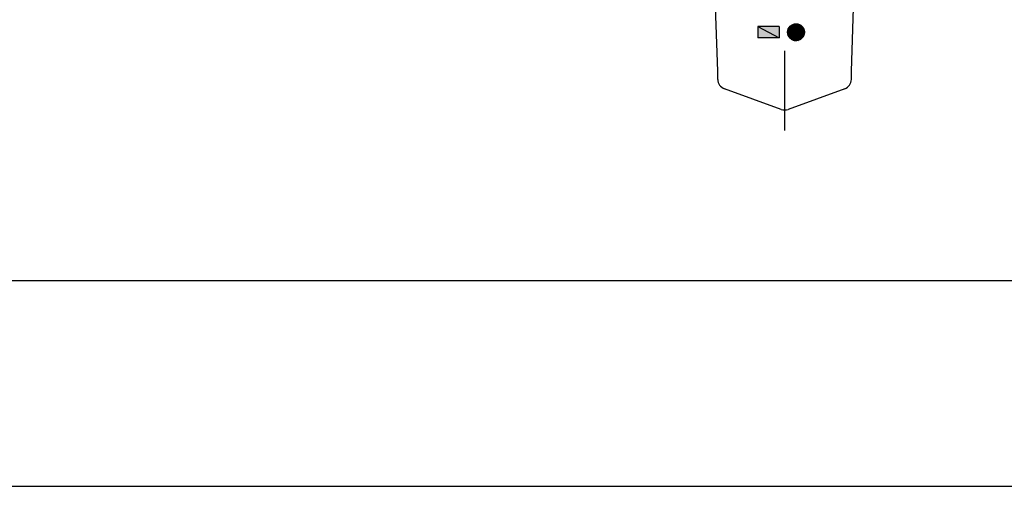
# Model space of a CAD drawing. Extents: x 0 to 1174, y 0 to 755.
# Drawn here: x 177 to 272, y 0 to 45 of the extents above; entities that cross this region are included whole.
import ezdxf

# ---------------------------------------------------------------- set-up
doc = ezdxf.new("R2010")
doc.units = 0
doc.header["$LTSCALE"] = 2.5
doc.linetypes.add('DOT_CENTER', pattern=[14, 12, -1, 0, -1])
doc.layers.add('AM_0', color=7, linetype='CONTINUOUS')
doc.layers.add('AM_BOR', color=7, linetype='CONTINUOUS')

# ---------------------------------------------------------------- blocks, each defined once
blk = doc.blocks.new('KY_A3_1')
at = {"layer": 'AM_BOR', "color": 5, "linetype": 'CONTINUOUS'}
blk.add_line((26, 8), (410, 8), dxfattribs=at)
at = {"layer": 'AM_BOR', "linetype": 'CONTINUOUS'}
blk.add_line((0, 0), (420, 0), dxfattribs=at)
blk = doc.blocks.new('*U297')
at = {"layer": 'AM_0', "color": 7, "linetype": 'CONTINUOUS'}
for p in [(248.251, 44.67), (250.331, 44.67)]:
    blk.add_line(p, (250.331, 43.556), dxfattribs=at)
at = {"layer": 'AM_0', "color": 7, "linetype": 'CONTINUOUS', "extrusion": (0, 0, -1)}
for points in [[(-248.251, 44.67), (-250.331, 43.556), (-248.251, 43.556)], [(-248.251, 44.67), (-250.331, 44.67), (-250.331, 43.556)]]:
    blk.add_solid(points, dxfattribs=at)
blk = doc.blocks.new('*U302')
at = {"layer": 'AM_0', "color": 7, "linetype": 'CONTINUOUS'}
for p, q in [((251.151, 44.19), (252.782, 44.113)), ((251.151, 44.113), (252.774, 44.035)), ((251.151, 44.035), (252.767, 43.958)), ((251.166, 44.267), (252.774, 44.19)), ((251.18, 44.343), (252.767, 44.267)), ((251.21, 44.417), (252.745, 44.343)), ((251.238, 44.487), (252.723, 44.417)), ((251.281, 44.555), (252.687, 44.487)), ((251.322, 44.618), (252.652, 44.555)), ((251.378, 44.677), (252.602, 44.618)), ((251.429, 44.73), (252.556, 44.677)), ((251.497, 44.778), (252.494, 44.73)), ((251.556, 44.821), (252.439, 44.778)), ((251.634, 44.856), (252.366, 44.821)), ((251.697, 44.885), (252.304, 44.856)), ((251.788, 44.907), (252.22, 44.885)), ((251.848, 44.922), (252.003, 44.929)), ((251.848, 44.922), (252.157, 44.907)), ((252.003, 44.929), (252.055, 44.922)), ((252.055, 44.922), (252.157, 44.907)), ((252.157, 44.907), (252.22, 44.885)), ((252.22, 44.885), (252.304, 44.856)), ((252.304, 44.856), (252.366, 44.821)), ((252.366, 44.821), (252.439, 44.778)), ((252.439, 44.778), (252.494, 44.73)), ((252.494, 44.73), (252.556, 44.677)), ((252.556, 44.677), (252.602, 44.618)), ((252.602, 44.618), (252.652, 44.555)), ((252.652, 44.555), (252.687, 44.487)), ((252.687, 44.487), (252.723, 44.417)), ((252.723, 44.417), (252.745, 44.343)), ((252.745, 44.343), (252.767, 44.267)), ((252.767, 44.267), (252.774, 44.19)), ((252.774, 44.035), (252.767, 43.958)), ((252.774, 44.19), (252.782, 44.113)), ((252.782, 44.113), (252.774, 44.035)), ((251.166, 43.958), (252.745, 43.883)), ((251.18, 43.883), (252.723, 43.809)), ((251.21, 43.809), (252.687, 43.738)), ((251.238, 43.738), (252.652, 43.671)), ((251.281, 43.671), (252.602, 43.608)), ((251.322, 43.608), (252.556, 43.549)), ((251.378, 43.549), (252.494, 43.495)), ((251.429, 43.495), (252.439, 43.447)), ((251.497, 43.447), (252.366, 43.405)), ((251.556, 43.405), (252.304, 43.369)), ((251.634, 43.369), (252.22, 43.341)), ((251.697, 43.341), (252.157, 43.319)), ((251.788, 43.319), (252.055, 43.304)), ((252.003, 43.297), (251.848, 43.304)), ((252.055, 43.304), (252.003, 43.297)), ((252.157, 43.319), (252.055, 43.304)), ((252.22, 43.341), (252.157, 43.319)), ((252.304, 43.369), (252.22, 43.341)), ((252.366, 43.405), (252.304, 43.369)), ((252.439, 43.447), (252.366, 43.405)), ((252.494, 43.495), (252.439, 43.447)), ((252.556, 43.549), (252.494, 43.495)), ((252.602, 43.608), (252.556, 43.549)), ((252.652, 43.671), (252.602, 43.608)), ((252.687, 43.738), (252.652, 43.671)), ((252.723, 43.809), (252.687, 43.738)), ((252.745, 43.883), (252.723, 43.809)), ((252.767, 43.958), (252.745, 43.883))]:
    blk.add_line(p, q, dxfattribs=at)
at = {"layer": 'AM_0', "color": 7, "linetype": 'CONTINUOUS', "extrusion": (0, 0, -1)}
for points in [[(-251.166, 44.267), (-252.774, 44.19), (-251.151, 44.19)], [(-251.151, 44.19), (-252.782, 44.113), (-251.151, 44.113)], [(-251.151, 44.19), (-252.774, 44.19), (-252.782, 44.113)], [(-251.151, 44.113), (-252.774, 44.035), (-251.151, 44.035)], [(-251.151, 44.113), (-252.782, 44.113), (-252.774, 44.035)], [(-251.151, 44.035), (-252.767, 43.958), (-251.166, 43.958)], [(-251.151, 44.035), (-252.774, 44.035), (-252.767, 43.958)], [(-251.18, 44.343), (-252.767, 44.267), (-251.166, 44.267)], [(-251.166, 44.267), (-252.767, 44.267), (-252.774, 44.19)], [(-251.21, 44.417), (-252.745, 44.343), (-251.18, 44.343)], [(-251.18, 44.343), (-252.745, 44.343), (-252.767, 44.267)], [(-251.238, 44.487), (-252.723, 44.417), (-251.21, 44.417)], [(-251.21, 44.417), (-252.723, 44.417), (-252.745, 44.343)], [(-251.281, 44.555), (-252.687, 44.487), (-251.238, 44.487)], [(-251.238, 44.487), (-252.687, 44.487), (-252.723, 44.417)], [(-251.322, 44.618), (-252.652, 44.555), (-251.281, 44.555)], [(-251.281, 44.555), (-252.652, 44.555), (-252.687, 44.487)], [(-251.378, 44.677), (-252.602, 44.618), (-251.322, 44.618)], [(-251.322, 44.618), (-252.602, 44.618), (-252.652, 44.555)], [(-251.429, 44.73), (-252.556, 44.677), (-251.378, 44.677)], [(-251.378, 44.677), (-252.556, 44.677), (-252.602, 44.618)], [(-251.497, 44.778), (-252.494, 44.73), (-251.429, 44.73)], [(-251.429, 44.73), (-252.494, 44.73), (-252.556, 44.677)], [(-251.556, 44.821), (-252.439, 44.778), (-251.497, 44.778)], [(-251.497, 44.778), (-252.439, 44.778), (-252.494, 44.73)], [(-251.634, 44.856), (-252.366, 44.821), (-251.556, 44.821)], [(-251.556, 44.821), (-252.366, 44.821), (-252.439, 44.778)], [(-251.697, 44.885), (-252.304, 44.856), (-251.634, 44.856)], [(-251.634, 44.856), (-252.304, 44.856), (-252.366, 44.821)], [(-251.788, 44.907), (-252.22, 44.885), (-251.697, 44.885)], [(-251.697, 44.885), (-252.22, 44.885), (-252.304, 44.856)], [(-251.848, 44.922), (-252.157, 44.907), (-251.788, 44.907)], [(-251.788, 44.907), (-252.157, 44.907), (-252.22, 44.885)], [(-252.003, 44.929), (-252.055, 44.922), (-251.848, 44.922)], [(-251.848, 44.922), (-252.055, 44.922), (-252.157, 44.907)], [(-251.166, 43.958), (-252.745, 43.883), (-251.18, 43.883)], [(-251.166, 43.958), (-252.767, 43.958), (-252.745, 43.883)], [(-251.18, 43.883), (-252.723, 43.809), (-251.21, 43.809)], [(-251.18, 43.883), (-252.745, 43.883), (-252.723, 43.809)], [(-251.21, 43.809), (-252.687, 43.738), (-251.238, 43.738)], [(-251.21, 43.809), (-252.723, 43.809), (-252.687, 43.738)], [(-251.238, 43.738), (-252.652, 43.671), (-251.281, 43.671)], [(-251.238, 43.738), (-252.687, 43.738), (-252.652, 43.671)], [(-251.281, 43.671), (-252.602, 43.608), (-251.322, 43.608)], [(-251.281, 43.671), (-252.652, 43.671), (-252.602, 43.608)], [(-251.322, 43.608), (-252.556, 43.549), (-251.378, 43.549)], [(-251.322, 43.608), (-252.602, 43.608), (-252.556, 43.549)], [(-251.378, 43.549), (-252.494, 43.495), (-251.429, 43.495)], [(-251.378, 43.549), (-252.556, 43.549), (-252.494, 43.495)], [(-251.429, 43.495), (-252.439, 43.447), (-251.497, 43.447)], [(-251.429, 43.495), (-252.494, 43.495), (-252.439, 43.447)], [(-251.497, 43.447), (-252.366, 43.405), (-251.556, 43.405)], [(-251.497, 43.447), (-252.439, 43.447), (-252.366, 43.405)], [(-251.556, 43.405), (-252.304, 43.369), (-251.634, 43.369)], [(-251.556, 43.405), (-252.366, 43.405), (-252.304, 43.369)], [(-251.634, 43.369), (-252.22, 43.341), (-251.697, 43.341)], [(-251.634, 43.369), (-252.304, 43.369), (-252.22, 43.341)], [(-251.697, 43.341), (-252.157, 43.319), (-251.788, 43.319)], [(-251.697, 43.341), (-252.22, 43.341), (-252.157, 43.319)], [(-251.788, 43.319), (-252.055, 43.304), (-251.848, 43.304)], [(-251.788, 43.319), (-252.157, 43.319), (-252.055, 43.304)], [(-251.848, 43.304), (-252.055, 43.304), (-252.003, 43.297)]]:
    blk.add_solid(points, dxfattribs=at)

msp = doc.modelspace()

# ---------------------------------------------------------------- linework, layer by layer
at = {"layer": 'AM_0', "color": 7, "linetype": 'CONTINUOUS'}
for p, q in [((244.358, 40.32), (242.499, 93.135)), ((257.343, 40.32), (259.203, 93.135)), ((248.251, 44.67), (248.251, 43.556)), ((250.331, 44.67), (248.251, 44.67)), ((250.331, 44.67), (250.331, 43.556)), ((250.331, 43.556), (248.251, 43.556)), ((250.509, 36.616), (245.009, 38.618)), ((256.693, 38.618), (251.193, 36.616))]:
    msp.add_line(p, q, dxfattribs=at)
at = {"layer": 'AM_0', "color": 4, "linetype": 'DOT_CENTER'}
msp.add_line((250.851, 42.312), (250.851, 34.556), dxfattribs=at)
at = {"layer": 'AM_0', "color": 7, "linetype": 'CONTINUOUS'}
msp.add_circle((251.965, 44.113), 0.817, dxfattribs=at)
for centre, radius, start, end in [((229.439, 40.022), 14.92, 358.07958, 1.92042), ((244.36, 40.022), 13, 357.79577, 2.20423), ((245.351, 39.557), 1, 182.01669, 250), ((256.351, 39.557), 1, 290, 357.98331), ((250.851, 37.556), 1, 250, 290)]:
    msp.add_arc(centre, radius, start, end, dxfattribs=at)

# ---------------------------------------------------------------- block references
at = {"layer": 'AM_0', "xscale": 2.5, "yscale": 2.5, "zscale": 2.5}
msp.add_blockref('KY_A3_1', (0, 0), dxfattribs=at)
at = {"layer": 'AM_0', "color": 7, "linetype": 'CONTINUOUS'}
for name in ['*U297', '*U302']:
    msp.add_blockref(name, (0, 0), dxfattribs=at)

doc.saveas('drawing.dxf')
